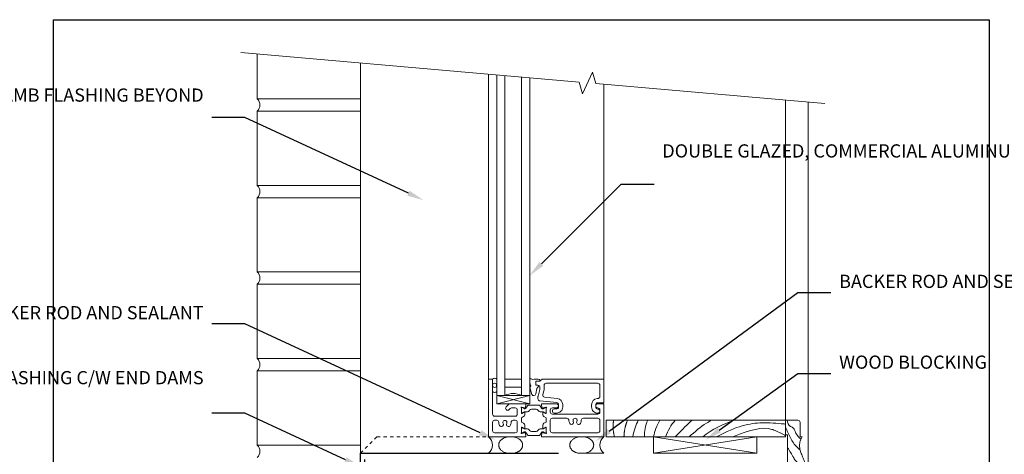
# Model space of a CAD drawing. Units: inches. Extents: x -50 to 53, y 0 to 74.
# Drawn here: x -1 to 29, y 20 to 33 of the extents above; entities that cross this region are included whole.
import ezdxf
from ezdxf import colors
from ezdxf.entities.mleader import LeaderData, LeaderLine
from ezdxf.math import Vec2, Vec3

# ---------------------------------------------------------------- set-up
doc = ezdxf.new("R2010")
doc.units = ezdxf.units.IN
doc.header["$MEASUREMENT"] = 0
doc.linetypes.add('HIDDEN', pattern=[0.375, 0.25, -0.125])
doc.layers.add('Drafting 0.13mm', color=7, linetype='Continuous', lineweight=13)
doc.styles.add('Amvic 1', font='calibri.ttf', dxfattribs={"height": 0.1})

msp = doc.modelspace()

# ---------------------------------------------------------------- linework, layer by layer
msp.add_lwpolyline([(9.418, 19.536), (9.418, 18.911, -1), (9.293, 18.911), (9.293, 19.724), (15.293, 19.724), (15.293, 19.724)], format="xyb")
at = {"layer": 'defpoints'}
msp.add_lwpolyline([(0, 32.874), (28.335, 32.874), (28.335, 0), (0, 0)], close=True, dxfattribs=at)
at = {"layer": 'Drafting 0.13mm', "color": 252, "true_color": 0x939598}
for p, q in [((9.293, 19.724), (9.293, 31.557)), ((13.168, 21.974), (13.168, 31.218)), ((16.668, 21.974), (16.668, 30.912)), ((22.168, 20.724), (22.168, 30.431)), ((22.855, 18.474), (22.855, 30.371))]:
    msp.add_line(p, q, dxfattribs=at)
at = {"layer": 'Drafting 0.13mm'}
for p, q in [((13.168, 21.974), (13.293, 21.974)), ((13.418, 21.475), (14.418, 21.225)), ((13.418, 21.225), (14.418, 21.475)), ((18.168, 20.224), (21.293, 19.724)), ((18.168, 19.724), (21.293, 20.224)), ((16.668, 19.724), (16.025, 19.724))]:
    msp.add_line(p, q, dxfattribs=at)
at = {"layer": 'Drafting 0.13mm', "linetype": 'Continuous'}
msp.add_lwpolyline([(5.668, 31.874), (15.919, 30.977), (16.013, 30.624), (16.322, 31.287), (16.417, 30.934), (23.355, 30.327)], dxfattribs=at)
at = {"layer": 'Drafting 0.13mm', "color": 252, "true_color": 0x939598}
for points in [[(9.293, 30.474), (6.168, 30.474), (6.168, 31.83)], [(9.293, 27.849), (6.168, 27.849), (6.168, 30.099), (9.293, 30.099)], [(9.293, 25.224), (6.168, 25.224), (6.168, 27.474), (9.293, 27.474)], [(9.293, 22.599), (6.168, 22.599), (6.168, 24.849), (9.293, 24.849)], [(9.293, 19.974), (6.168, 19.974), (6.168, 22.224), (9.293, 22.224)]]:
    msp.add_lwpolyline(points, dxfattribs=at)
at = {"layer": 'Drafting 0.13mm'}
for points in [[(13.418, 31.196), (13.418, 21.475), (13.668, 21.475), (13.668, 31.174)], [(14.168, 31.131), (14.168, 21.475), (14.418, 21.475), (14.418, 31.109)], [(13.418, 21.475), (14.418, 21.475), (14.418, 21.225), (13.418, 21.225), (13.418, 21.475)]]:
    msp.add_lwpolyline(points, dxfattribs=at)
for points in [[(13.293, 21.974), (13.293, 20.911, 0.414214), (13.355, 20.849), (13.98, 20.849, 0.414214), (14.043, 20.911), (14.043, 21.037, 0.414214), (13.98, 21.1), (13.87, 21.1, 0.198912), (13.826, 21.081), (13.793, 21.048, -1), (13.704, 21.136), (13.774, 21.206, -0.198912), (13.819, 21.225), (14.293, 21.225, -0.441965), (14.305, 21.211), (14.296, 21.107, -0.176327), (14.293, 21.1), (14.28, 21.087, -0.576714), (14.266, 21.09), (14.265, 21.095, 0.267949), (14.257, 21.103), (14.181, 21.123, 0.065543), (14.178, 21.124), (14.172, 21.124, 0.686442), (14.164, 21.103, -0.211961), (14.168, 21.095), (14.168, 20.946, 0.414214), (14.18, 20.934), (14.188, 20.934, 0.12492), (14.194, 20.935), (14.256, 20.969, -0.568552), (14.268, 20.962), (14.268, 20.892, -0.275061), (14.235, 20.837), (14.168, 20.8), (14.168, 20.67), (14.235, 20.633, -0.275061), (14.268, 20.578), (14.268, 20.486, -0.568552), (14.256, 20.479), (14.194, 20.513, 0.12492), (14.188, 20.515), (14.18, 20.515, 0.414214), (14.168, 20.503), (14.168, 20.354, -0.211961), (14.164, 20.345, 0.686442), (14.172, 20.325), (14.178, 20.325, 0.065543), (14.181, 20.325), (14.257, 20.346, 0.267949), (14.265, 20.354), (14.266, 20.358, -0.57735), (14.28, 20.362), (14.293, 20.349, -0.176474), (14.296, 20.341), (14.305, 20.237, -0.439535), (14.293, 20.224), (13.168, 20.224), (13.168, 21.974)], [(14.043, 20.411), (14.043, 20.661, 0.414214), (13.98, 20.724), (13.918, 20.724, 0.414214), (13.855, 20.661, -0.131652), (13.83, 20.568, -1), (13.722, 20.63, 1.732051), (13.614, 20.63, -1), (13.505, 20.568, -0.131652), (13.48, 20.661, 0.414214), (13.418, 20.724), (13.355, 20.724, 0.414214), (13.293, 20.661), (13.293, 20.411, 0.414214), (13.355, 20.349), (13.98, 20.349)], [(22.668, 20.224), (22.605, 20.224), (22.605, 20.661, 0.414214), (22.543, 20.724), (22.168, 20.724), (22.168, 20.286), (22.23, 20.286), (22.23, 19.036), (22.168, 19.036), (22.168, 18.474), (22.855, 18.474), (22.855, 18.911, 0.414214), (22.73, 19.036)]]:
    msp.add_lwpolyline(points, format="xyb", dxfattribs=at)
for points in [[(13.293, 21.974), (13.293, 21.599, 0.5), (13.418, 21.599), (13.418, 21.974, 0.5)], [(14.684, 21.783), (14.605, 21.786), (14.605, 21.911), (14.705, 21.911, 0.879465), (14.713, 21.96, 0.126794), (14.55, 21.968, -0.236214), (14.426, 21.998, 0.164344), (14.454, 21.765), (14.418, 21.715), (14.48, 21.511, 0.699332), (14.606, 21.525), (14.631, 21.684), (14.691, 21.769, 0.528203)], [(16.543, 21.445), (16.543, 21.786, 0.414214), (16.48, 21.849), (14.918, 21.849, 0.414214), (14.855, 21.786), (14.855, 21.669, -0.065132), (14.849, 21.621), (14.815, 21.503, 0.468124), (14.869, 21.424), (15.249, 21.386, -0.385314), (15.418, 21.199), (15.418, 21.131, -0.414214), (15.23, 20.943), (15.168, 20.943, -1), (15.168, 21.068), (15.23, 21.068, 0.414214), (15.293, 21.131), (15.293, 21.199, 0.385314), (15.236, 21.261), (14.724, 21.313, -0.385314), (14.668, 21.375), (14.668, 21.434, -0.070156), (14.67, 21.452), (14.728, 21.654, 0.061456), (14.73, 21.669), (14.73, 21.724, 0.414214), (14.668, 21.786), (14.605, 21.786), (14.605, 21.911), (14.73, 21.911), (14.793, 21.974), (16.668, 21.974), (16.668, 21.258), (16.474, 21.258, 0.385314), (16.418, 21.196), (16.418, 21.128, 0.414214), (16.48, 21.065, -1), (16.48, 20.94, -0.414214), (16.293, 21.128), (16.293, 21.196, -0.385314), (16.462, 21.383), (16.48, 21.383, 0.414214)], [(13.668, 21.475), (13.668, 21.725), (14.168, 21.725), (14.168, 21.475, 0.25)], [(14.235, 20.969), (14.195, 20.947, -0.131652), (14.191, 20.946), (14.183, 20.946, -0.414214), (14.168, 20.962), (14.168, 20.981), (14.168, 21.076), (14.168, 21.095, -0.414214), (14.183, 21.111), (14.191, 21.111, -0.131652), (14.195, 21.11), (14.235, 21.088), (14.248, 21.08, 0.131652), (14.271, 21.074), (14.274, 21.074, 0.248325), (14.306, 21.091), (14.364, 21.176, -0.248325), (14.38, 21.185), (14.705, 21.184, -0.248325), (14.721, 21.175), (14.779, 21.09, 0.248325), (14.812, 21.073), (14.814, 21.073, 0.131652), (14.838, 21.079), (14.851, 21.087), (14.89, 21.109, -0.131652), (14.894, 21.11), (14.902, 21.11, -0.414214), (14.918, 21.095), (14.918, 21.075), (14.918, 20.98), (14.918, 20.961, -0.414214), (14.902, 20.945), (14.894, 20.945, -0.131652), (14.89, 20.946), (14.851, 20.969), (14.838, 20.976, 0.131652), (14.814, 20.982), (14.734, 20.982, -0.248325), (14.683, 21.01), (14.668, 21.032, 0.248325), (14.616, 21.059), (14.469, 21.06, 0.248325), (14.417, 21.032), (14.403, 21.011, -0.248325), (14.351, 20.983), (14.271, 20.983, 0.131652), (14.248, 20.977)], [(14.792, 20.224, -0.439535), (14.78, 20.237), (14.789, 20.341, -0.176474), (14.793, 20.349), (14.806, 20.362, -0.57735), (14.819, 20.358), (14.82, 20.354, 0.267949), (14.829, 20.346), (14.904, 20.325, 0.065543), (14.907, 20.325), (14.914, 20.325, 0.686442), (14.922, 20.345, -0.211961), (14.918, 20.354), (14.918, 20.503, 0.414214), (14.906, 20.515), (14.897, 20.515, 0.12492), (14.892, 20.513), (14.829, 20.479, -0.568552), (14.817, 20.486), (14.817, 20.578, -0.275061), (14.85, 20.633), (14.918, 20.67), (14.918, 20.8), (14.85, 20.837, -0.275061), (14.817, 20.892), (14.817, 20.962, -0.568552), (14.829, 20.969), (14.892, 20.935, 0.12492), (14.897, 20.934), (14.906, 20.934, 0.414214), (14.918, 20.946), (14.918, 21.095, -0.211961), (14.922, 21.103, 0.686442), (14.914, 21.124), (14.907, 21.124, 0.065543), (14.904, 21.123), (14.829, 21.103, 0.267949), (14.82, 21.095), (14.819, 21.09, -0.576714), (14.806, 21.087), (14.793, 21.1, -0.176327), (14.789, 21.107), (14.78, 21.211, -0.441965), (14.792, 21.225), (15.043, 21.225), (15.23, 21.225, -1), (15.23, 21.1), (15.105, 21.1, 0.414214), (15.043, 21.037), (15.043, 20.975, 0.414214), (15.105, 20.912), (16.48, 20.912, 0.414214), (16.543, 20.975), (16.543, 21.037, 0.414214), (16.48, 21.1), (16.48, 21.1, -1), (16.48, 21.225), (16.668, 21.225), (16.668, 20.224)], [(15.043, 20.411), (15.043, 20.725, -0.414214), (15.105, 20.787), (15.543, 20.787, -0.414214), (15.605, 20.725, 0.131652), (15.63, 20.631, 1), (15.739, 20.693, -1.732051), (15.847, 20.693, 1), (15.955, 20.631, 0.131652), (15.98, 20.725, -0.414214), (16.043, 20.787), (16.48, 20.787, -0.414214), (16.543, 20.725), (16.543, 20.411, -0.414214), (16.48, 20.349), (15.105, 20.349, -0.414214)], [(14.235, 20.479), (14.195, 20.501, 0.131652), (14.191, 20.502), (14.183, 20.502, 0.414214), (14.168, 20.487), (14.168, 20.467), (14.168, 20.373), (14.168, 20.353, 0.414214), (14.183, 20.337), (14.191, 20.337, 0.131652), (14.195, 20.338), (14.235, 20.361), (14.248, 20.368, -0.131652), (14.271, 20.375), (14.274, 20.375, -0.248325), (14.306, 20.357), (14.364, 20.272, 0.248325), (14.38, 20.263), (14.705, 20.264, 0.248325), (14.721, 20.273), (14.779, 20.358, -0.248325), (14.812, 20.375), (14.814, 20.375, -0.131652), (14.838, 20.369), (14.851, 20.362), (14.89, 20.339, 0.131652), (14.894, 20.338), (14.902, 20.338, 0.414214), (14.918, 20.354), (14.918, 20.373), (14.918, 20.468), (14.918, 20.488, 0.414214), (14.902, 20.503), (14.894, 20.503, 0.131652), (14.89, 20.502), (14.851, 20.48), (14.838, 20.472, -0.131652), (14.814, 20.466), (14.734, 20.466, 0.248325), (14.683, 20.438), (14.668, 20.417, -0.248325), (14.616, 20.389), (14.469, 20.388, -0.248325), (14.417, 20.416), (14.403, 20.438, 0.248325), (14.351, 20.465), (14.271, 20.465, -0.131652), (14.248, 20.471)]]:
    msp.add_lwpolyline(points, format="xyb", close=True, dxfattribs=at)
for points in [[(13.668, 21.975), (14.168, 21.975), (14.168, 21.725), (13.668, 21.725)], [(16.73, 20.224), (16.73, 20.724), (22.168, 20.724), (22.168, 20.224), (16.793, 20.224)], [(18.168, 19.724), (18.168, 20.224), (21.293, 20.224), (21.293, 19.724), (18.168, 19.724)]]:
    msp.add_lwpolyline(points, close=True, dxfattribs=at)
at = {"layer": 'Drafting 0.13mm', "color": 252, "linetype": 'HIDDEN', "ltscale": 0.4, "true_color": 0x939598}
msp.add_lwpolyline([(9.293, 19.724), (9.793, 20.224), (13.168, 20.224)], dxfattribs=at)
at = {"layer": 'Drafting 0.13mm'}
msp.add_circle((13.355, 21.786), 0.0625, dxfattribs=at)
at = {"layer": 'Drafting 0.13mm', "color": 252, "true_color": 0x939598}
for centre in [(5.98, 30.286), (5.98, 27.661), (5.98, 25.036), (5.98, 22.411), (5.98, 19.786)]:
    msp.add_arc(centre, 0.265, 315, 45, dxfattribs=at)
at = {"layer": 'Drafting 0.13mm'}
for centre, radius, start, end in [((13.98, 20.411), 0.0625, 270, 0), ((12.98, 19.974), 0.312, 306.8699, 53.1301), ((16.855, 19.974), 0.312, 126.8699, 233.1301)]:
    msp.add_arc(centre, radius, start, end, dxfattribs=at)
for points, degree in [([(16.96, 20.724), (16.917, 20.49), (16.984, 20.224)], 2), ([(17.377, 20.724), (17.283, 20.492), (17.273, 20.224)], 2), ([(17.54, 20.224), (17.577, 20.42), (17.632, 20.587), (17.705, 20.724)], 3), ([(18.532, 20.224), (18.602, 20.416), (18.698, 20.582), (18.828, 20.724)], 3), ([(19.661, 20.224), (19.936, 20.458), (20.285, 20.614), (20.605, 20.724)], 3), ([(22.73, 19.036), (22.777, 19.194), (22.781, 19.276), (22.771, 19.353), (22.734, 19.507), (22.668, 19.651), (22.614, 19.783), (22.602, 19.853), (22.59, 19.923), (22.593, 19.994), (22.596, 20.065), (22.614, 20.134), (22.668, 20.224)], 3)]:
    msp.add_open_spline(points, degree=degree, dxfattribs=at)
for points, knots in [([(17.893, 20.224), (17.892, 20.312), (17.898, 20.396), (17.911, 20.474), (17.927, 20.564), (17.954, 20.648), (17.992, 20.724)], [-0.0006583, -0.0006583, -0.0006583, -0.0006583, 0.1994743, 0.1994743, 0.1994743, 0.4311082, 0.4311082, 0.4311082, 0.4311082]), ([(18.168, 20.224), (18.187, 20.317), (18.211, 20.4), (18.237, 20.474), (18.273, 20.573), (18.316, 20.654), (18.363, 20.724)], [-0.0005662, -0.0005662, -0.0005662, -0.0005662, 0.0784714, 0.0784714, 0.0784714, 0.1839891, 0.1839891, 0.1839891, 0.1839891]), ([(18.819, 20.224), (19.089, 20.479), (19.189, 20.611), (19.334, 20.721), (19.337, 20.724)], [0, 0, 0, 0, 0.5417779, 0.5543383, 0.5543383, 0.5543383, 0.5543383]), ([(19.25, 20.224), (19.418, 20.372), (19.629, 20.557), (19.87, 20.697), (19.92, 20.724)], [0, 0, 0, 0, 0.6672283, 0.837478, 0.837478, 0.837478, 0.837478]), ([(20.079, 20.224), (20.697, 20.557), (21.286, 20.683), (21.898, 20.638), (22.121, 20.613), (22.136, 20.611), (22.152, 20.61), (22.168, 20.608)], [0, 0, 0, 0, 1.170909, 1.837622, 1.837622, 1.837622, 1.884393, 1.884393, 1.884393, 1.884393]), ([(22.214, 20.724), (22.226, 20.642), (22.262, 20.559), (22.386, 20.511), (22.445, 20.445), (22.466, 20.33), (22.579, 20.203), (22.616, 20.167), (22.63, 20.155)], [0.1776139, 0.1776139, 0.1776139, 0.1776139, 0.4084924, 0.4609877, 0.566249, 0.6607733, 0.7802191, 0.8636531, 0.8636531, 0.8636531, 0.8636531]), ([(20.575, 20.224), (21.113, 20.442), (21.543, 20.56), (21.913, 20.392), (22.121, 20.283), (22.136, 20.275), (22.151, 20.267), (22.168, 20.258)], [0, 0, 0, 0, 0.98551, 1.25, 1.25, 1.25, 1.269098, 1.269098, 1.269098, 1.269098]), ([(22.168, 20.515), (22.179, 20.489), (22.191, 20.463), (22.203, 20.437), (22.251, 20.329), (22.347, 20.117), (22.493, 19.907), (22.597, 19.838), (22.606, 19.832)], [-0.086091, -0.086091, -0.086091, -0.086091, 0, 0, 0, 0.3570942, 0.7016975, 0.7344436, 0.7344436, 0.7344436, 0.7344436]), ([(22.23, 19.893), (22.293, 19.793), (22.378, 19.658), (22.484, 19.451), (22.686, 19.42), (22.733, 19.272), (22.774, 19.21)], [0.0518741, 0.0518741, 0.0518741, 0.0518741, 0.4108205, 0.5345207, 0.7200336, 0.9438803, 0.9438803, 0.9438803, 0.9438803])]:
    msp.add_open_spline(points, degree=3, knots=knots, dxfattribs=at)
for points in [[(13.81, 19.724), (13.48, 19.724), (13.48, 19.974), (13.48, 20.224), (13.81, 20.224), (13.842, 20.224), (13.873, 20.224), (14.204, 20.224), (14.204, 19.974), (14.204, 19.724), (13.873, 19.724), (13.842, 19.724), (13.81, 19.724)], [(16.025, 19.724), (16.356, 19.724), (16.356, 19.974), (16.356, 20.224), (16.025, 20.224), (15.994, 20.224), (15.962, 20.224), (15.631, 20.224), (15.631, 19.974), (15.631, 19.724), (15.962, 19.724), (15.994, 19.724), (16.025, 19.724)]]:
    msp.add_rational_spline(points, [1, 0.707106781187, 1, 0.707106781187, 1, 1, 1, 0.707106781187, 1, 0.707106781187, 1, 1, 1], degree=2, knots=[0, 0, 0, 1.570796, 1.570796, 3.141593, 3.141593, 4.141593, 4.141593, 5.712389, 5.712389, 7.283185, 7.283185, 8.283185, 8.283185, 8.283185], dxfattribs=at)

# ---------------------------------------------------------------- leaders
ml = msp.add_multileader_mtext('Standard', dxfattribs=at)
ml.set_content('PRE-FINISHED JAMB FLASHING BEYOND', color=256, style='Amvic 1')
ml.set_leader_properties()
ml.build(insert=Vec2(0, 0))
ml.multileader.update_dxf_attribs({"text_left_attachment_type": 2, "text_right_attachment_type": 2, "dogleg_length": 0.25, "arrow_head_size": 0.5, "scale": 4})
ctx = ml.context
ctx.base_point, ctx.scale, ctx.char_height, ctx.arrow_head_size, ctx.landing_gap_size, ctx.plane_origin = Vec3(0.187, 29.911), 4, 0.4, 0.5, 0.25, Vec3(13.293, 26.237)
ctx.left_attachment, ctx.right_attachment, ctx.text_align_type = 2, 2, 2
notes = []
notes.append((ctx, [(0, (1, 1, 0), (5.793, 29.911), (-1, 0), 1, [(0, [(11.199, 27.401)], 0, [])])]))
ctx.mtext.insert, ctx.mtext.width, ctx.mtext.alignment, ctx.mtext.flow_direction = Vec3(4.543, 30.787), 4.63111, 3, 5
ml = msp.add_multileader_mtext('Standard', dxfattribs=at)
ml.set_content('DOUBLE GLAZED, COMMERCIAL ALUMINUM BOX WINDOW', color=256, style='Amvic 1')
ml.set_leader_properties()
ml.build(insert=Vec2(0, 0))
ml.multileader.update_dxf_attribs({"text_left_attachment_type": 2, "text_right_attachment_type": 2, "dogleg_length": 0.25, "arrow_head_size": 0.5, "scale": 4})
ctx = ml.context
ctx.base_point, ctx.scale, ctx.char_height, ctx.arrow_head_size, ctx.landing_gap_size, ctx.plane_origin = Vec3(18.185, 27.883), 4, 0.4, 0.5, 0.25, Vec3(14.418, 25.116)
ctx.left_attachment, ctx.right_attachment = 2, 2
notes.append((ctx, [(0, (1, 1, 0), (17.185, 27.883), (1, 0), 1, [(0, [(14.418, 25.116)], 0, [])])]))
ctx.mtext.insert, ctx.mtext.width, ctx.mtext.flow_direction = Vec3(18.435, 29.094), 6.56747, 5
ml = msp.add_multileader_mtext('Standard', dxfattribs=at)
ml.set_content('BACKER ROD AND SEALANT', color=256, style='Amvic 1')
ml.set_leader_properties()
ml.build(insert=Vec2(0, 0))
ml.multileader.update_dxf_attribs({"text_left_attachment_type": 2, "text_right_attachment_type": 2, "dogleg_length": 0.25, "arrow_head_size": 0.5, "scale": 4})
ctx = ml.context
ctx.base_point, ctx.scale, ctx.char_height, ctx.arrow_head_size, ctx.landing_gap_size, ctx.plane_origin = Vec3(23.54, 24.598), 4, 0.4, 0.5, 0.25, Vec3(16.543, 19.974)
ctx.left_attachment, ctx.right_attachment = 2, 2
notes.append((ctx, [(0, (1, 1, 0), (22.54, 24.598), (1, 0), 1, [(0, [(16.421, 20.095)], 0, [])])]))
ctx.mtext.insert, ctx.mtext.width, ctx.mtext.flow_direction = Vec3(23.79, 25.138), 4.33651, 5
ml = msp.add_multileader_mtext('Standard', dxfattribs=at)
ml.set_content('BACKER ROD AND SEALANT', color=256, style='Amvic 1')
ml.set_leader_properties()
ml.build(insert=Vec2(0, 0))
ml.multileader.update_dxf_attribs({"text_left_attachment_type": 2, "text_right_attachment_type": 2, "dogleg_length": 0.25, "arrow_head_size": 0.5, "scale": 4})
ctx = ml.context
ctx.base_point, ctx.scale, ctx.char_height, ctx.arrow_head_size, ctx.landing_gap_size, ctx.plane_origin = Vec3(0.701, 23.648), 4, 0.4, 0.5, 0.25, Vec3(13.293, 19.974)
ctx.left_attachment, ctx.right_attachment, ctx.text_align_type = 2, 2, 2
notes.append((ctx, [(0, (1, 1, 0), (5.793, 23.648), (-1, 0), 1, [(0, [(13.374, 20.138)], 0, [])])]))
ctx.mtext.insert, ctx.mtext.width, ctx.mtext.alignment, ctx.mtext.flow_direction = Vec3(4.543, 24.189), 3.97766, 3, 5
ml = msp.add_multileader_mtext('Standard', dxfattribs=at)
ml.set_content('WOOD BLOCKING', color=256, style='Amvic 1')
ml.set_leader_properties()
ml.build(insert=Vec2(0, 0))
ml.multileader.update_dxf_attribs({"text_left_attachment_type": 2, "text_right_attachment_type": 2, "dogleg_length": 0.25, "arrow_head_size": 0.5, "scale": 4})
ctx = ml.context
ctx.base_point, ctx.scale, ctx.char_height, ctx.arrow_head_size, ctx.landing_gap_size, ctx.plane_origin = Vec3(23.54, 22.148), 4, 0.4, 0.5, 0.25, Vec3(19.73, 19.974)
ctx.left_attachment, ctx.right_attachment = 2, 2
notes.append((ctx, [(0, (1, 1, 0), (22.54, 22.148), (1, 0), 1, [(0, [(19.751, 20.132)], 0, [])])]))
ctx.mtext.insert, ctx.mtext.width, ctx.mtext.flow_direction = Vec3(23.79, 22.688), 2.91505, 5
ml = msp.add_multileader_mtext('Standard', dxfattribs=at)
ml.set_content('SLOPED PRE-FINISHED SILL FLASHING C/W END DAMS', color=256, style='Amvic 1')
ml.set_leader_properties()
ml.build(insert=Vec2(0, 0))
ml.multileader.update_dxf_attribs({"text_left_attachment_type": 2, "text_right_attachment_type": 2, "dogleg_length": 0.25, "arrow_head_size": 0.5, "scale": 4})
ctx = ml.context
ctx.base_point, ctx.scale, ctx.char_height, ctx.arrow_head_size, ctx.landing_gap_size, ctx.plane_origin = Vec3(0.238, 20.943), 4, 0.4, 0.5, 0.25, Vec3(9.293, 19.318)
ctx.left_attachment, ctx.right_attachment, ctx.text_align_type = 2, 2, 2
notes.append((ctx, [(0, (1, 1, 0), (5.793, 20.943), (-1, 0), 1, [(0, [(9.293, 19.318)], 0, [])])]))
ctx.mtext.insert, ctx.mtext.width, ctx.mtext.alignment, ctx.mtext.flow_direction = Vec3(4.543, 22.218), 4.38188, 3, 5
for ctx, leaders in notes:
    for number, flags, end, landing, length, lines in leaders:
        leader = LeaderData()
        leader.index, (leader.has_last_leader_line, leader.has_dogleg_vector, leader.attachment_direction) = number, flags
        leader.last_leader_point, leader.dogleg_vector, leader.dogleg_length = Vec3(end), Vec3(landing), length
        for number, points, colour, breaks in lines:
            line = LeaderLine()
            line.index, line.vertices, line.color, line.breaks = number, Vec3.list(points), colors.encode_raw_color(colour), breaks
            leader.lines.append(line)
        ctx.leaders.append(leader)

doc.saveas('drawing.dxf')
